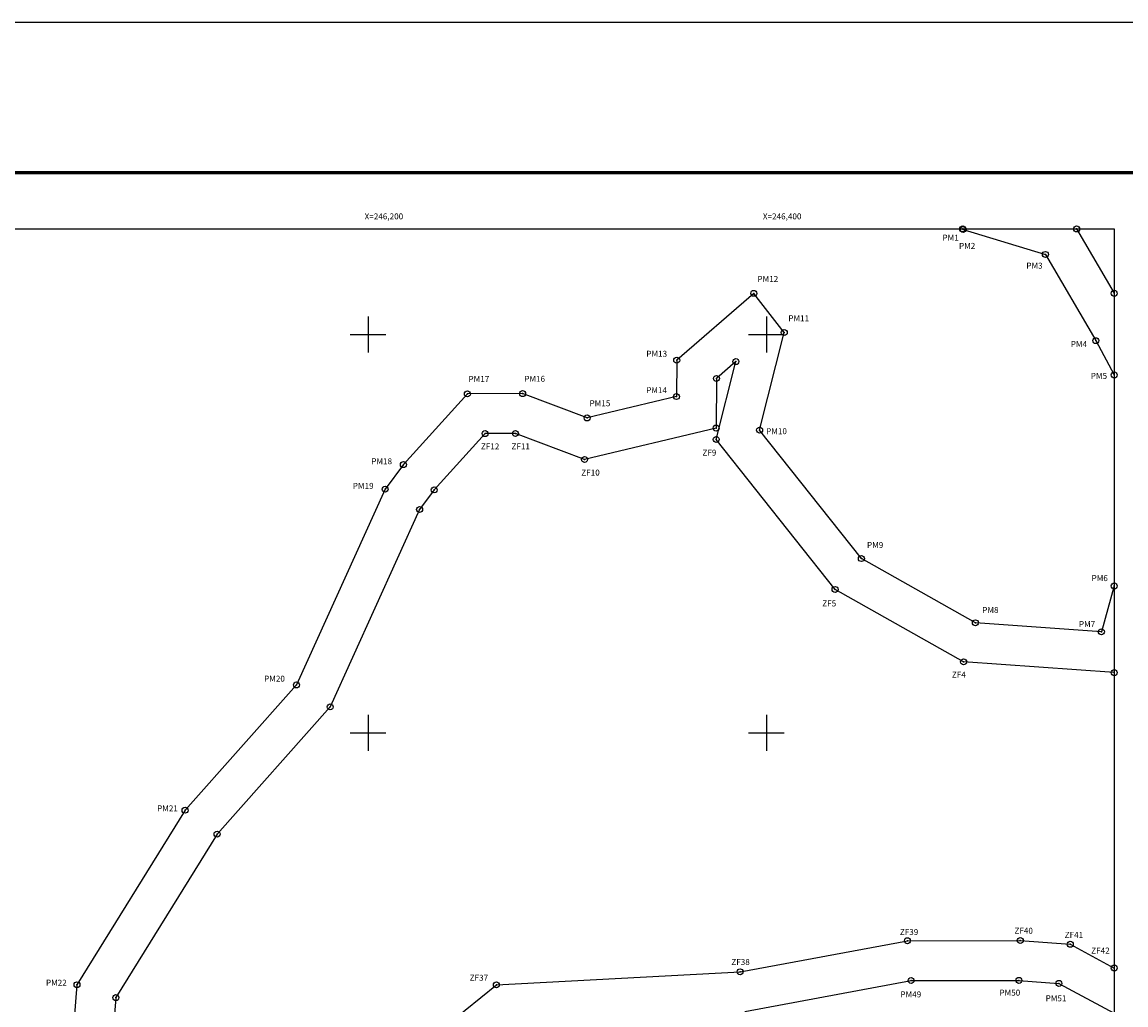
# Model space of a CAD drawing. Units: millimetres. Extents: x 244650 to 247050, y 2713357 to 2715157.
# Drawn here: x 246026 to 246581, y 2714663 to 2715157 of the extents above; entities that cross this region are included whole.
import ezdxf
from ezdxf.enums import TextEntityAlignment as Align

# ---------------------------------------------------------------- set-up
doc = ezdxf.new("R2010")
doc.units = ezdxf.units.MM
doc.header["$PDMODE"] = 32
doc.header["$PDSIZE"] = 3
for name, color, linetype in [('Cuadricula', 7, 'Continuous'), ('CVL_PUNTO', 2, 'Continuous'), ('CVL_PUNTO_NUM', 2, 'Continuous'), ('CVL_RET_TX', 2, 'Continuous'), ('CVL_RETUTM', 8, 'Continuous'), ('MARGEN', 7, 'Continuous'), ('Pleamar Maxima', 1, 'Continuous'), ('ZOFEMAT', 5, 'Continuous')]:
    doc.layers.add(name, color=color, linetype=linetype)
doc.styles.add('MONOTXT4', font='MONOTXT4.shx')

msp = doc.modelspace()

# ---------------------------------------------------------------- linework, layer by layer
at = {"layer": 'Cuadricula', "color": 7, "linetype": 'Continuous'}
msp.add_lwpolyline([(244774.69, 2715053.01), (246574.69, 2715053.01), (246574.69, 2713453.01), (244774.69, 2713453.01)], close=True, dxfattribs=at)
at = {"layer": 'CVL_PUNTO', "color": 0}
for p in [(246498.63, 2715053.01), (246498.83, 2715052.76), (246555.8, 2715053.01), (246540.12, 2715040.21), (246393.69, 2715020.68), (246574.69, 2715020.72), (246409, 2715001), (246565.44, 2714996.92), (246354.99, 2714987.11), (246384.69, 2714986.4), (246574.69, 2714979.71), (246374.94, 2714977.94), (246249.88, 2714970.2), (246277.6, 2714970.31), (246354.88, 2714968.84), (246310.01, 2714958.11), (246374.79, 2714953.04), (246396.64, 2714951.98), (246258.78, 2714950.24), (246274, 2714950.3), (246374.83, 2714947.3), (246217.73, 2714934.69), (246308.7, 2714937.23), (246208.56, 2714922.35), (246233.21, 2714921.98), (246225.89, 2714912.14), (246447.74, 2714887.5), (246574.69, 2714873.76), (246434.5, 2714872), (246504.97, 2714855.26), (246568.26, 2714850.72), (246499.06, 2714835.63), (246574.69, 2714830.21), (246164.04, 2714824.05), (246181, 2714813.03), (246108.08, 2714761.13), (246124.17, 2714749.13), (246470.85, 2714695.61), (246527.54, 2714695.7), (246552.65, 2714693.81), (246386.85, 2714680.02), (246574.69, 2714681.91), (246472.71, 2714675.61), (246526.81, 2714675.7), (246546.9, 2714674.19), (246053.83, 2714673.49), (246264.41, 2714673.45), (246073.37, 2714667.06)]:
    msp.add_point(p, dxfattribs=at)
at = {"layer": 'CVL_RETUTM', "color": 8, "linetype": 'Continuous'}
for p, q in [((246200, 2715009), (246200, 2714991)), ((246400, 2715009), (246400, 2714991)), ((246191, 2715000), (246209, 2715000)), ((246391, 2715000), (246409, 2715000)), ((246200, 2714809), (246200, 2714791)), ((246400, 2714809), (246400, 2714791)), ((246191, 2714800), (246209, 2714800)), ((246391, 2714800), (246409, 2714800))]:
    msp.add_line(p, q, dxfattribs=at)
at = {"layer": 'MARGEN', "color": 255, "linetype": 'Continuous', "elevation": 2.32}
msp.add_lwpolyline([(244650.49, 2715156.89), (247050.49, 2715156.89), (247050.49, 2713356.89), (244650.49, 2713356.89)], close=True, dxfattribs=at)
at = {"layer": 'MARGEN', "color": 7, "linetype": 'Continuous', "const_width": 1.6}
msp.add_lwpolyline([(244715.45, 2715081.29), (246967.3, 2715081.29)], dxfattribs=at)
at = {"layer": 'MARGEN', "color": 7, "linetype": 'Continuous'}
msp.add_lwpolyline([(244774.69, 2715053.01), (246574.69, 2715053.01), (246574.69, 2713453.01), (244774.69, 2713453.01)], close=True, dxfattribs=at)
msp.add_lwpolyline([(244774.69, 2715053.01), (246574.69, 2715053.01), (246574.69, 2713453.01), (244774.69, 2713453.01)], close=True, dxfattribs=at)
at = {"layer": 'Pleamar Maxima', "color": 1}
for points in [[(246498.63, 2715053.01), (246498.83, 2715052.76), (246540.12, 2715040.21), (246565.44, 2714996.92), (246574.69, 2714979.71)], [(246574.69, 2714873.76), (246568.26, 2714850.72), (246504.97, 2714855.26), (246447.74, 2714887.5), (246396.64, 2714951.98), (246409, 2715001), (246393.69, 2715020.68), (246354.99, 2714987.11), (246354.88, 2714968.84), (246310.01, 2714958.11), (246277.6, 2714970.31), (246249.88, 2714970.2), (246217.73, 2714934.69), (246208.56, 2714922.35), (246164.04, 2714824.05), (246108.08, 2714761.13), (246053.83, 2714673.49), (246050.67, 2714635.04)], [(246389.22, 2714660.12), (246472.71, 2714675.61), (246526.81, 2714675.7), (246546.9, 2714674.19), (246574.69, 2714659.18)]]:
    msp.add_lwpolyline(points, dxfattribs=at)
at = {"layer": 'ZOFEMAT'}
for points in [[(246555.8, 2715053.01), (246574.69, 2715020.72)], [(246574.69, 2714830.21), (246499.06, 2714835.63), (246434.5, 2714872), (246374.83, 2714947.3), (246384.69, 2714986.4), (246374.94, 2714977.94), (246374.79, 2714953.04), (246308.7, 2714937.23), (246274, 2714950.3), (246258.78, 2714950.24), (246233.21, 2714921.98), (246225.89, 2714912.14), (246181, 2714813.03), (246124.17, 2714749.13), (246073.37, 2714667.06), (246070.91, 2714637.19)], [(246217.22, 2714635.28), (246264.41, 2714673.45), (246386.85, 2714680.02), (246470.85, 2714695.61), (246527.54, 2714695.7), (246552.65, 2714693.81), (246574.69, 2714681.91)]]:
    msp.add_lwpolyline(points, dxfattribs=at)

# ---------------------------------------------------------------- texts
at = {"layer": 'CVL_PUNTO_NUM', "color": 0, "style": 'MONOTXT4'}
for s, p in [('PM1', (246488.43, 2715047.11)), ('PM2', (246496.74, 2715043.01)), ('PM3', (246530.56, 2715033.08)), ('PM12', (246395.52, 2715026.39)), ('PM11', (246411.02, 2715006.65)), ('PM13', (246339.73, 2714988.84)), ('PM4', (246552.88, 2714993.68)), ('PM5', (246562.92, 2714977.74)), ('PM17', (246250.41, 2714976.18)), ('PM16', (246278.43, 2714976.25)), ('PM14', (246339.67, 2714970.56)), ('PM15', (246311.2, 2714963.99)), ('PM10', (246399.88, 2714949.96)), ('ZF12', (246256.63, 2714942.3)), ('ZF11', (246272, 2714942.33)), ('ZF9', (246367.91, 2714939.19)), ('PM18', (246201.59, 2714934.85)), ('ZF10', (246307.08, 2714929.18)), ('PM19', (246192.32, 2714922.51)), ('PM9', (246450.54, 2714892.8)), ('PM6', (246563.31, 2714876.19)), ('ZF5', (246428.08, 2714863.47)), ('PM8', (246508.41, 2714860.18)), ('PM7', (246556.95, 2714853.09)), ('PM20', (246147.77, 2714825.69)), ('ZF4', (246493.15, 2714827.67)), ('PM21', (246094.03, 2714760.56)), ('ZF39', (246467.04, 2714698.48)), ('ZF40', (246524.59, 2714699.12)), ('ZF41', (246549.84, 2714697.06)), ('ZF42', (246563.16, 2714689.17)), ('ZF38', (246382.43, 2714683.42)), ('PM22', (246038.24, 2714673.04)), ('ZF37', (246251.02, 2714675.5)), ('PM49', (246467.3, 2714667.15)), ('PM50', (246517.05, 2714668.03)), ('PM51', (246540.25, 2714665.18))]:
    msp.add_text(s, height=3, dxfattribs=at).set_placement(p)
at = {"layer": 'CVL_RET_TX', "color": 0, "style": 'MONOTXT4'}
for s, p in [('X=246,200', (246217.64, 2715059.32)), ('X=246,400', (246417.64, 2715059.32))]:
    msp.add_text(s, height=3, dxfattribs=at).set_placement(p, align=Align.MIDDLE_RIGHT)

doc.saveas('drawing.dxf')
